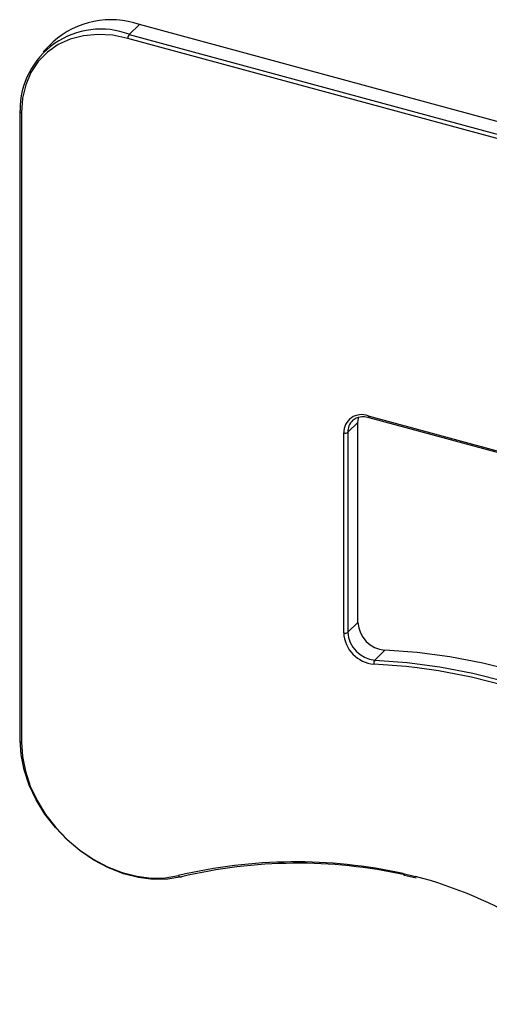
# Model space of a CAD drawing. Units: millimetres. Extents: x 10 to 584, y 10 to 410.
# Drawn here: x 494 to 532, y 146 to 226 of the extents above; entities that cross this region are included whole.
import ezdxf

# ---------------------------------------------------------------- set-up
doc = ezdxf.new("R2010")
doc.units = ezdxf.units.MM
doc.header["$LTSCALE"] = 2

msp = doc.modelspace()

# ---------------------------------------------------------------- linework, layer by layer
at = {"color": 7, "linetype": 'Continuous', "lineweight": 25}
for p, q in [((502.671, 224.553), (503.488, 225.35)), ((561.417, 209.606), (503.488, 225.35)), ((560.484, 208.481), (502.554, 224.225)), ((502.671, 224.553), (560.601, 208.809)), ((496.503, 223.935), (495.686, 223.138)), ((493.798, 218.325), (493.798, 167.324)), ((493.931, 218.211), (493.931, 167.21)), ((520.359, 192.317), (521.176, 193.114)), ((521.176, 176.913), (521.176, 193.114)), ((522.012, 193.651), (560.484, 183.195)), ((522.063, 193.523), (560.535, 183.067)), ((520.022, 176.062), (520.022, 192.263)), ((520.359, 192.317), (520.359, 176.115)), ((520.359, 176.115), (521.176, 176.913)), ((522.538, 173.856), (523.355, 174.653)), ((524.916, 156.428), (525.882, 156.21))]:
    msp.add_line(p, q, dxfattribs=at)
at = {"color": 8, "linetype": 'Continuous', "lineweight": 25}
msp.add_line((524.85, 156.559), (525.831, 156.337), dxfattribs=at)
at = {"color": 7, "linetype": 'Continuous', "lineweight": 25, "flags": 128}
for points in [[(502.554, 224.225), (501.327, 224.474), (500.125, 224.547), (498.972, 224.443), (497.892, 224.165), (496.908, 223.719), (496.038, 223.112), (495.3, 222.358), (494.711, 221.471), (494.281, 220.471), (494.019, 219.377), (493.931, 218.211)], [(521.176, 193.114), (521.21, 193.439), (521.24, 193.553)], [(522.063, 193.523), (522.064, 193.523), (522.065, 193.523)], [(570.059, 144.073), (568.517, 146.608), (566.844, 149.084), (565.048, 151.49), (563.134, 153.819), (561.109, 156.062), (558.983, 158.209), (556.761, 160.254), (554.453, 162.189), (552.067, 164.006), (549.612, 165.698), (547.097, 167.26), (544.531, 168.685), (541.925, 169.968), (539.287, 171.105), (536.627, 172.092), (533.956, 172.923), (531.284, 173.598), (528.619, 174.112), (525.973, 174.464), (523.355, 174.653)], [(522.538, 173.856), (525.156, 173.667), (527.802, 173.315), (530.467, 172.8), (533.14, 172.126), (535.811, 171.294), (538.47, 170.308), (541.108, 169.171), (543.714, 167.888), (546.28, 166.463), (548.795, 164.901), (551.25, 163.208), (553.636, 161.392), (555.944, 159.457), (558.166, 157.412), (560.293, 155.265), (562.317, 153.022), (564.231, 150.693), (566.027, 148.286), (567.7, 145.811)], [(567.407, 145.616), (565.743, 148.079), (563.955, 150.474), (562.051, 152.791), (560.037, 155.022), (557.921, 157.159), (555.71, 159.194), (553.414, 161.118), (551.04, 162.926), (548.597, 164.61), (546.095, 166.164), (543.542, 167.582), (540.949, 168.859), (538.324, 169.99), (535.678, 170.971), (533.021, 171.799), (530.361, 172.469), (527.71, 172.981), (525.977, 173.23)], [(506.883, 156.298), (505.775, 156.11), (504.608, 156.09), (503.404, 156.239), (502.186, 156.553), (500.977, 157.027), (499.801, 157.652), (498.679, 158.416), (497.633, 159.305), (496.682, 160.301), (495.845, 161.385), (495.137, 162.538), (494.572, 163.738), (494.161, 164.96), (493.911, 166.183), (493.827, 167.384)], [(493.931, 167.21), (494.013, 166.04), (494.257, 164.847), (494.658, 163.655), (495.209, 162.486), (495.899, 161.361), (496.715, 160.304), (497.642, 159.333), (498.662, 158.467), (499.756, 157.722), (500.903, 157.112), (502.081, 156.65), (503.269, 156.343), (504.442, 156.199), (505.58, 156.218), (506.661, 156.401)], [(506.883, 156.298), (506.858, 156.28), (506.83, 156.271), (506.8, 156.271), (506.77, 156.281), (506.739, 156.3), (506.71, 156.327), (506.684, 156.361), (506.661, 156.401)]]:
    msp.add_lwpolyline(points, dxfattribs=at)
at = {"color": 8, "linetype": 'Continuous', "lineweight": 25, "flags": 128}
for points in [[(493.798, 218.325), (493.799, 218.312), (493.809, 218.287), (493.828, 218.264), (493.856, 218.243), (493.89, 218.225), (493.931, 218.211)], [(522.012, 193.651), (522.014, 193.611), (522.021, 193.577), (522.031, 193.551), (522.046, 193.532), (522.063, 193.523)], [(525.977, 173.23), (525.077, 173.331), (522.472, 173.519)], [(493.798, 167.324), (493.799, 167.31), (493.809, 167.286), (493.828, 167.262), (493.856, 167.241), (493.89, 167.224), (493.931, 167.21)], [(524.916, 156.428), (524.914, 156.429), (524.894, 156.438), (524.878, 156.457), (524.864, 156.484), (524.855, 156.519), (524.85, 156.559)]]:
    msp.add_lwpolyline(points, dxfattribs=at)
at = {"color": 7, "linetype": 'Continuous', "lineweight": 25}
for centre, radius, start, end in [((500.361, 218.441), 6.535, 69.29949, 180.48507), ((501.189, 218.752), 6.988, 70.79376, 132.11626), ((503.066, 224.228), 0.511, 140.51294, 180.34344), ((493.881, 218.322), 0.083, 130.64064, 177.99746), ((521.484, 192.286), 1.463, 68.8623, 180.92226), ((520.136, 192.631), 0.385, 252.69603, 305.39891), ((523.569, 177.04), 2.396, 183.03849, 264.8589), ((520.136, 176.429), 0.385, 252.69603, 305.39891), ((522.714, 176.205), 2.696, 183.03849, 264.8589), ((522.753, 176.242), 2.396, 183.03849, 264.8589), ((522.851, 173.62), 0.391, 143.0341, 194.92541), ((516.099, 116.836), 40.675, 77.57677, 103.41739), ((516.274, 116.93), 40.473, 77.57677, 103.41739), ((517.091, 123.14), 34.328, 41.69072, 75.25003)]:
    msp.add_arc(centre, radius, start, end, dxfattribs=at)
at = {"color": 8, "linetype": 'Continuous', "lineweight": 25}
msp.add_arc((521.649, 192.36), 1.29, 134.99793, 181.92151, dxfattribs=at)
at = {"color": 7, "linetype": 'Continuous', "lineweight": 25}
msp.add_open_spline([(520.743, 193.264), (520.756, 193.282), (520.853, 193.408), (521.14, 193.534), (521.579, 193.619), (521.907, 193.554), (522.063, 193.523)], degree=3, knots=[0, 0, 0, 0, 0.051319, 0.378965, 0.7048, 1, 1, 1, 1], dxfattribs=at)

doc.saveas('drawing.dxf')
